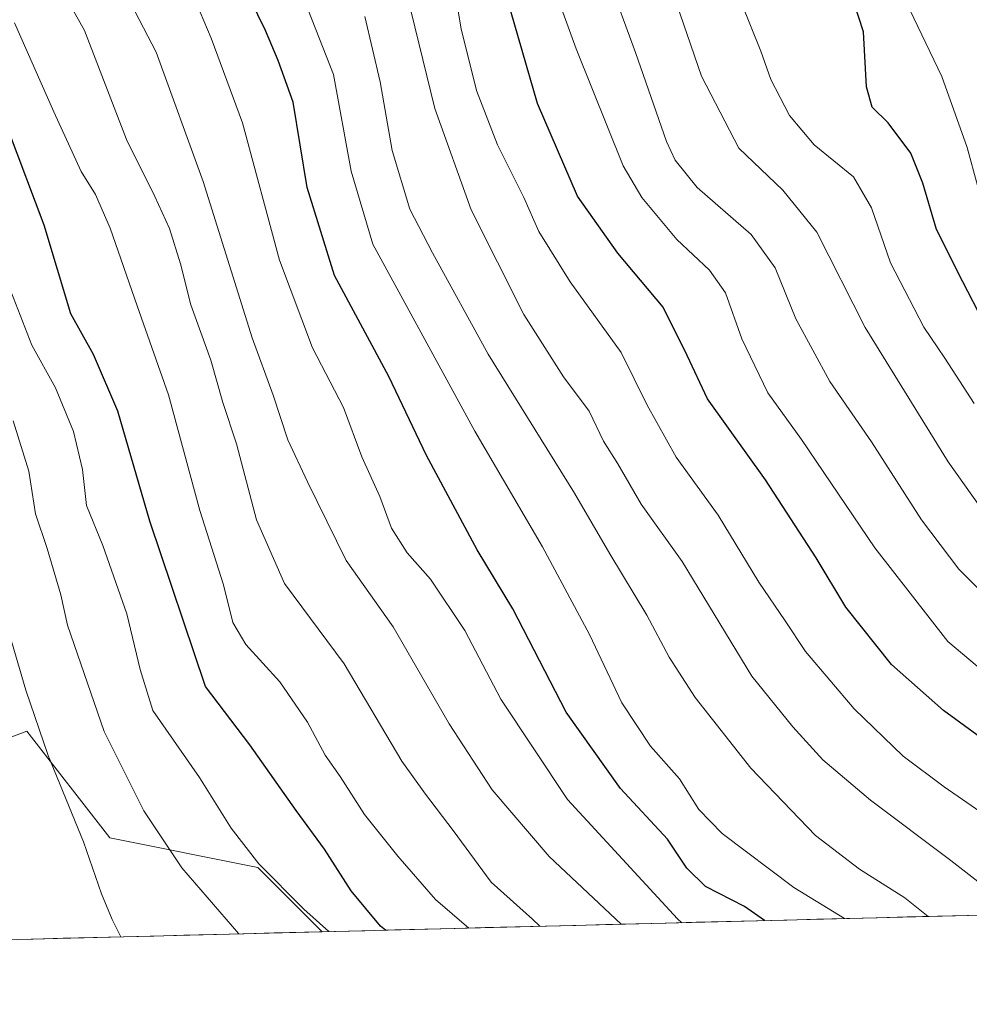
# Model space of a CAD drawing. Units: metres. Extents: x 671856 to 675318, y 4746773 to 4749173.
# Drawn here: x 672885 to 673042, y 4746787 to 4746950 of the extents above; entities that cross this region are included whole.
import ezdxf

# ---------------------------------------------------------------- set-up
doc = ezdxf.new("R2010")
doc.units = ezdxf.units.M
doc.header["$MEASUREMENT"] = 0
for name, color, linetype, lineweight in [('Arbolado forestal CxS', 92, 'Continuous', 0), ('Curva de nivel maestra', 36, 'Continuous', 30), ('Curva de nivel normal', 36, 'Continuous', 0), ('Municipio CxS', 142, 'Continuous', 0)]:
    doc.layers.add(name, color=color, linetype=linetype, lineweight=lineweight)

# ---------------------------------------------------------------- blocks, each defined once
blk = doc.blocks.new('*U151')
at = {"layer": 'Arbolado forestal CxS', "color": 92, "linetype": 'Continuous', "lineweight": 0}
blk.add_polyline3d([(672870.65, 4746826.38, 1226.64), (672886.34, 4746832.26, 1234.73), (672900.06, 4746814.61, 1237.15), (672924.57, 4746809.7, 1244.52), (672935.23, 4746799.06, 1243.97), (672459.84, 4746787.06, 991.18)], dxfattribs=at)
blk = doc.blocks.new('*U152')
at = {"layer": 'Arbolado forestal CxS', "color": 92, "linetype": 'Continuous', "lineweight": 0}
blk.add_polyline3d([(673533.84, 4746814.18, 1417.03), (672935.23, 4746799.06, 1243.97), (672935.23, 4746799.06, 1243.97), (672924.57, 4746809.7, 1244.52), (672900.06, 4746814.61, 1237.15), (672886.34, 4746832.26, 1234.73), (672870.65, 4746826.38, 1226.64)], dxfattribs=at)

msp = doc.modelspace()

# ---------------------------------------------------------------- linework, layer by layer
at = {"layer": 'Arbolado forestal CxS', "color": 92, "linetype": 'Continuous', "lineweight": 0}
for points in [[(672870.6509, 4746826.3767, 1226.6405), (672886.3369, 4746832.2615, 1234.7281), (672900.0607, 4746814.6057, 1237.1488), (672924.5693, 4746809.7015, 1244.5155), (672935.2266, 4746799.0622, 1243.9718)], [(672870.6509, 4746826.3767, 1226.6405), (672886.3369, 4746832.2615, 1234.7281), (672900.0607, 4746814.6057, 1237.1488), (672924.5693, 4746809.7015, 1244.5155), (672935.2266, 4746799.0622, 1243.9718)], [(673533.8354, 4746814.1811, 1417.0346), (672935.2266, 4746799.0622, 1243.9718)], [(672935.2266, 4746799.0622, 1243.9718), (672459.8362, 4746787.0553, 991.1845)]]:
    msp.add_polyline3d(points, dxfattribs=at)
at = {"layer": 'Curva de nivel maestra', "color": 36, "linetype": 'Continuous', "lineweight": 30}
for points in [[(673008.4804, 4746800.9123, 1275), (673005.18, 4746803.24, 1275), (672998.75, 4746806.58, 1275), (672995.64, 4746809.6, 1275), (672992.44, 4746814.37, 1275), (672984.67, 4746822.79, 1275), (672975.67, 4746835.39, 1275), (672966.81, 4746852.5, 1275), (672960.93, 4746862.26, 1275), (672952.52, 4746877.91, 1275), (672946.26, 4746890.95, 1275), (672937.29, 4746907.71, 1275), (672932.78, 4746922.27, 1275), (672930.44, 4746936.39, 1275), (672927.96, 4746943.27, 1275), (672925.85, 4746948.25, 1275), (672922.09, 4746955.96, 1275), (672918.09, 4746964.78, 1275), (672914.64, 4746970.02, 1275), (672910.71, 4746974.1, 1275), (672903.9, 4746982.98, 1275), (672895.79, 4746997.06, 1275), (672878.01, 4747025.73, 1275)], [(673050.62, 4746826.6, 1300), (673038.14, 4746835.69, 1300), (673029.54, 4746843.32, 1300), (673021.97, 4746852.77, 1300), (673017.05, 4746860.96, 1300), (673008.66, 4746873.87, 1300), (672999.08, 4746887.28, 1300), (672995.71, 4746894.45, 1300), (672991.69, 4746902.46, 1300), (672984.22, 4746911.38, 1300), (672977.53, 4746920.84, 1300), (672970.89, 4746936.16, 1300), (672965.84, 4746953.78, 1300)], [(673044.73, 4746900.14, 1325), (673041.33, 4746906.66, 1325), (673037, 4746915.3, 1325), (673034.72, 4746922.95, 1325), (673032.71, 4746927.95, 1325), (673029, 4746932.95, 1325), (673026.32, 4746935.53, 1325), (673025.41, 4746938.93, 1325), (673024.9, 4746947.99, 1325), (673023.36, 4746952.74, 1325)], [(672945.7078, 4746799.3269, 1250), (672944.89, 4746799.97, 1250), (672940.04, 4746805.84, 1250), (672935.64, 4746812.76, 1250), (672930.92, 4746819.13, 1250), (672923.26, 4746830.03, 1250), (672915.92, 4746839.65, 1250), (672906.68, 4746867, 1250), (672901.41, 4746885.22, 1250), (672897.4, 4746894.6, 1250), (672893.6, 4746901.34, 1250), (672889.21, 4746916, 1250), (672883.28, 4746931.68, 1250)]]:
    msp.add_polyline3d(points, dxfattribs=at)
at = {"layer": 'Curva de nivel normal', "color": 36, "linetype": 'Continuous', "lineweight": 0}
for points in [[(673050.7706, 4746801.9804, 1290), (673039.35, 4746810.86, 1290), (673026.02, 4746820.82, 1290), (673018.13, 4746827.54, 1290), (673013.18, 4746833, 1290), (673006.39, 4746841.37, 1290), (672994.87, 4746860.32, 1290), (672988.06, 4746869.86, 1290), (672984.2, 4746876.52, 1290), (672981.84, 4746880.26, 1290), (672979.47, 4746885.22, 1290), (672975.22, 4746890.93, 1290), (672968.66, 4746901.21, 1290), (672959.9, 4746918.54, 1290), (672953.92, 4746935.31, 1290), (672949.24, 4746954.3, 1290), (672943.58, 4746970.64, 1290), (672934.52, 4746987.45, 1290), (672924.22, 4747001.28, 1290), (672914.96, 4747015.11, 1290), (672906.77, 4747026.76, 1290), (672901.97, 4747035.05, 1290), (672896.24, 4747040.96, 1290), (672884.9, 4747049.72, 1290)], [(672994.8142, 4746800.5672, 1270), (672994.09, 4746801.21, 1270), (672975.86, 4746820.93, 1270), (672964.81, 4746837.54, 1270), (672958.88, 4746848.94, 1270), (672953.21, 4746857.4, 1270), (672949.31, 4746861.76, 1270), (672946.74, 4746865.84, 1270), (672944.8, 4746871.09, 1270), (672941.83, 4746877.65, 1270), (672938.78, 4746885.86, 1270), (672933.65, 4746895.72, 1270), (672928.16, 4746910.23, 1270), (672922.06, 4746932.95, 1270), (672916.84, 4746946.95, 1270), (672913.24, 4746955.62, 1270), (672907.47, 4746964.24, 1270), (672898.91, 4746974.22, 1270), (672894.62, 4746980.34, 1270), (672891.12, 4746986.98, 1270), (672883.86, 4746999.2, 1270)], [(672984.7635, 4746800.3133, 1265), (672972.81, 4746811.54, 1265), (672963.38, 4746822.58, 1265), (672956.3, 4746833.49, 1265), (672947, 4746849.51, 1265), (672939.2, 4746860.49, 1265), (672932.8, 4746873.51, 1265), (672929.54, 4746880.49, 1265), (672927.11, 4746887.9, 1265), (672923.64, 4746897.37, 1265), (672915.55, 4746923.27, 1265), (672907.76, 4746944.63, 1265), (672901.45, 4746956.81, 1265), (672889.82, 4746972.62, 1265), (672878.16, 4746991.2, 1265)], [(672971.2714, 4746799.9725, 1260), (672970.07, 4746801.14, 1260), (672963.21, 4746807.27, 1260), (672956.92, 4746815.81, 1260), (672952.36, 4746821.83, 1260), (672948.41, 4746827.31, 1260), (672938.91, 4746843.39, 1260), (672929, 4746856.73, 1260), (672924.36, 4746867.26, 1260), (672921.08, 4746879.83, 1260), (672918.77, 4746886.67, 1260), (672916.78, 4746893.67, 1260), (672913.48, 4746902.85, 1260), (672911.8, 4746909.63, 1260), (672909.96, 4746915.46, 1260), (672907.53, 4746920.74, 1260), (672902.86, 4746930.21, 1260), (672895.9, 4746948.24, 1260), (672891.01, 4746956.95, 1260), (672883.45, 4746966.41, 1260)], [(672982.56, 4746957.11, 1310), (672987.14, 4746944.58, 1310), (672992.28, 4746929.87, 1310), (672993.68, 4746926.75, 1310), (672997.35, 4746922.26, 1310), (673006.26, 4746914.47, 1310), (673010.24, 4746908.95, 1310), (673013.66, 4746900.5, 1310), (673019.33, 4746890.14, 1310), (673026.23, 4746880.16, 1310), (673034.52, 4746867.26, 1310), (673040.69, 4746859.1, 1310), (673049.13, 4746850.6, 1310)], [(673043.75, 4746922.59, 1330), (673042.07, 4746928.86, 1330), (673037.86, 4746940.62, 1330), (673029.89, 4746957.23, 1330)], [(673021.7333, 4746801.2471, 1280), (673013.34, 4746806.39, 1280), (673001.46, 4746815.35, 1280), (672997.6, 4746819.29, 1280), (672994.42, 4746824.38, 1280), (672989.64, 4746829.78, 1280), (672984.87, 4746836.96, 1280), (672979.54, 4746848.25, 1280), (672971.72, 4746862.79, 1280), (672960.54, 4746881.94, 1280), (672943.66, 4746912.88, 1280), (672940.02, 4746924.95, 1280), (672937.11, 4746940.95, 1280), (672931.79, 4746954.62, 1280)], [(673046.46, 4746817.39, 1295), (673038.22, 4746823.03, 1295), (673031.48, 4746828.12, 1295), (673023.33, 4746835.94, 1295), (673015.26, 4746845.46, 1295), (673011.92, 4746850.52, 1295), (673007.53, 4746856.93, 1295), (673000.84, 4746867.99, 1295), (672993.89, 4746877.61, 1295), (672989.08, 4746886.23, 1295), (672984.77, 4746894.94, 1295), (672976.31, 4746906.66, 1295), (672971.15, 4746914.95, 1295), (672968.63, 4746920.62, 1295), (672964.29, 4746929.29, 1295), (672960.81, 4746938.28, 1295), (672958.28, 4746948.52, 1295), (672957.07, 4746955.79, 1295)], [(673048.55, 4746838.96, 1305), (673038.87, 4746847.1, 1305), (673026.75, 4746862.6, 1305), (673014.63, 4746880.54, 1305), (673009.07, 4746888.25, 1305), (673004.74, 4746897.22, 1305), (673002.02, 4746904.8, 1305), (672999.38, 4746908.58, 1305), (672993.95, 4746913.63, 1305), (672988.2, 4746920.6, 1305), (672985.11, 4746925.84, 1305), (672977.29, 4746945.19, 1305), (672973.76, 4746954.97, 1305)], [(673047.03, 4746865.43, 1315), (673038.93, 4746876.86, 1315), (673025.16, 4746899.06, 1315), (673017.18, 4746914.88, 1315), (673011.52, 4746921.8, 1315), (673004.27, 4746928.77, 1315), (672998.08, 4746940.68, 1315), (672993.32, 4746954.51, 1315)], [(673043.21, 4746886.51, 1320), (673038.36, 4746894, 1320), (673034.86, 4746899.15, 1320), (673029.37, 4746909.77, 1320), (673026.24, 4746918.89, 1320), (673023.23, 4746923.99, 1320), (673016.7, 4746929.29, 1320), (673012.63, 4746934.15, 1320), (673009.56, 4746940.15, 1320), (673007.88, 4746944.82, 1320), (673004.56, 4746953.04, 1320)], [(673035.589, 4746801.597, 1285), (673031.73, 4746804.7, 1285), (673024.23, 4746809.43, 1285), (673016.93, 4746815.01, 1285), (673006.23, 4746826.15, 1285), (672997.01, 4746837.82, 1285), (672992.71, 4746844.49, 1285), (672989.01, 4746851.47, 1285), (672982.88, 4746861.6, 1285), (672977.04, 4746871.66, 1285), (672962.74, 4746894.69, 1285), (672953.52, 4746911.46, 1285), (672949.75, 4746918.69, 1285), (672946.86, 4746928.38, 1285), (672944.86, 4746939.73, 1285), (672942.33, 4746950.57, 1285)], [(672959.5453, 4746799.6764, 1255), (672954, 4746804.38, 1255), (672947.8, 4746811.59, 1255), (672942.24, 4746818.48, 1255), (672938.2, 4746824.76, 1255), (672935.74, 4746828.28, 1255), (672932.82, 4746833.76, 1255), (672928.25, 4746840.45, 1255), (672922.63, 4746846.61, 1255), (672920.45, 4746850.26, 1255), (672918.89, 4746856.5, 1255), (672914.97, 4746868.8, 1255), (672909.8, 4746887.94, 1255), (672904.58, 4746902.66, 1255), (672900.13, 4746915.52, 1255), (672897.71, 4746921.1, 1255), (672895.35, 4746924.88, 1255), (672890.81, 4746934.75, 1255), (672884.31, 4746949.5, 1255)], [(672936.3585, 4746799.0908, 1245), (672932.19, 4746802.81, 1245), (672924.73, 4746810.3, 1245), (672920.16, 4746816.2, 1245), (672914.93, 4746824.6, 1245), (672907.19, 4746835.66, 1245), (672905.11, 4746842.45, 1245), (672902.89, 4746851.69, 1245), (672898.94, 4746863, 1245), (672896.2, 4746869.6, 1245), (672895.56, 4746875.55, 1245), (672894.09, 4746881.87, 1245), (672891.11, 4746889.1, 1245), (672887.18, 4746896.14, 1245), (672883.66, 4746905.11, 1245)], [(672884.1, 4746883.63, 1240), (672886.66, 4746875.3, 1240), (672887.79, 4746868.24, 1240), (672889.7, 4746862.48, 1240), (672891.94, 4746854.84, 1240), (672893.07, 4746849.8, 1240), (672899.12, 4746832.19, 1240), (672905.71, 4746819.1, 1240), (672911.99, 4746809.63, 1240), (672921.4413, 4746798.714, 1240)], [(672901.9261, 4746798.2211, 1235), (672900.49, 4746801.11, 1235), (672898.69, 4746805.33, 1235), (672895.72, 4746813.94, 1235), (672889.86, 4746828.21, 1235), (672886.17, 4746839.06, 1235), (672877.15, 4746869.63, 1235)]]:
    msp.add_polyline3d(points, dxfattribs=at)
at = {"layer": 'Municipio CxS', "color": 142, "linetype": 'Continuous', "lineweight": 0}
msp.add_polyline3d([(673047.1095, 4746801.888, 1288.7356), (673042.1179, 4746801.7619, 1287.0564), (673037.1264, 4746801.6358, 1285.4938), (673032.1349, 4746801.5098, 1283.4162), (673027.1433, 4746801.3837, 1281.7011), (673022.1518, 4746801.2576, 1279.6217), (673017.1602, 4746801.1316, 1278.3308), (673012.1687, 4746801.0055, 1276.5106), (673007.1772, 4746800.8794, 1274.7883), (673002.1856, 4746800.7533, 1273.0041), (672997.1941, 4746800.6273, 1270.9499), (672992.2026, 4746800.5012, 1268.4963), (672987.211, 4746800.3751, 1266.111), (672982.2195, 4746800.2491, 1264.2092), (672977.2279, 4746800.123, 1262.1748), (672972.2364, 4746799.9969, 1260.3463), (672967.2449, 4746799.8709, 1258.3068), (672962.2533, 4746799.7448, 1255.9204), (672957.2618, 4746799.6187, 1253.8214), (672952.2702, 4746799.4926, 1252.305), (672947.2787, 4746799.3666, 1250.0717), (672942.2872, 4746799.2405, 1247.2124), (672937.2956, 4746799.1144, 1245.2849), (672932.3041, 4746798.9884, 1243.7143), (672927.3125, 4746798.8623, 1242.2157), (672922.321, 4746798.7362, 1240.4807), (672917.3295, 4746798.6101, 1238.8548), (672912.3379, 4746798.4841, 1237.4836), (672907.3464, 4746798.358, 1236.2834), (672902.3548, 4746798.2319, 1235.0728), (672897.3633, 4746798.1059, 1233.7729), (672892.3718, 4746797.9798, 1232.2375), (672887.3802, 4746797.8537, 1230.8206), (672882.3887, 4746797.7277, 1229.31)], dxfattribs=at)

# ---------------------------------------------------------------- block references
at = {"layer": 'Arbolado forestal CxS', "color": 92, "linetype": 'Continuous', "lineweight": 0}
for name in ['*U151', '*U152']:
    msp.add_blockref(name, (0, 0), dxfattribs=at)

doc.saveas('drawing.dxf')
